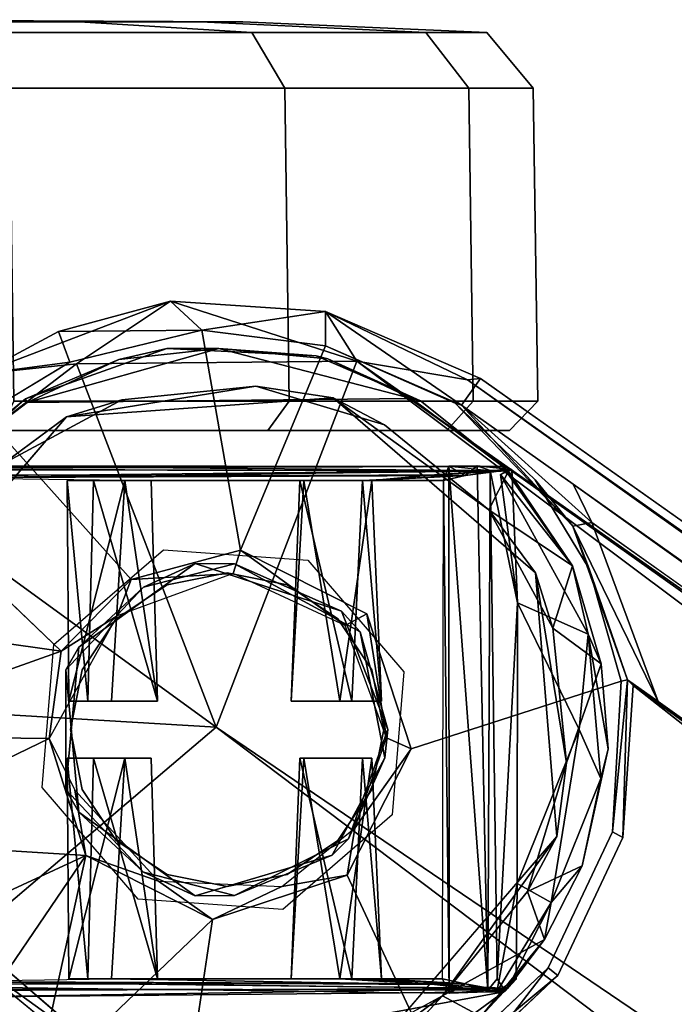
# Model space of a CAD drawing. Units: inches. Extents: x -12.5 to 13.6, y -13.3 to 13.3.
# Drawn here: x -10.8 to -9.9, y 7.3 to 8.6 of the extents above; entities that cross this region are included whole.
import ezdxf

# ---------------------------------------------------------------- set-up
doc = ezdxf.new("R2010")
doc.units = ezdxf.units.IN
doc.header["$MEASUREMENT"] = 0
for name, color, linetype in [('SEAT-BASE', 5, 'Continuous'), ('SEAT-CASTER', 5, 'Continuous'), ('SEAT-CASTERWHEEL', 5, 'Continuous')]:
    doc.layers.add(name, color=color, linetype=linetype)

msp = doc.modelspace()

# ---------------------------------------------------------------- linework, layer by layer
at = {"layer": 'SEAT-BASE'}
for points in [[(-10.5943, 8.2402, 3.7489), (-10.8595, 8.1396, 3.719), (-10.7243, 8.1536, 3.8054)], [(-10.5943, 8.2402, 3.7489), (-10.7492, 8.1983, 3.6969), (-10.8595, 8.1396, 3.719)], [(-10.5943, 8.2402, 3.7489), (-10.5512, 8.2004, 2.6422), (-10.7492, 8.1983, 3.6969)], [(-10.3368, 8.1575, 3.872), (-10.5943, 8.2402, 3.7489), (-10.7243, 8.1536, 3.8054)], [(-10.5943, 8.2402, 3.7489), (-10.38, 8.2262, 3.7926), (-10.5512, 8.2004, 2.6422)], [(-10.5943, 8.2402, 3.7489), (-10.3368, 8.1575, 3.872), (-10.38, 8.2262, 3.7926)], [(-10.38, 8.2262, 3.7926), (-10.3804, 8.1788, 2.6401), (-10.5512, 8.2004, 2.6422)], [(-10.3804, 8.1788, 2.6401), (-10.38, 8.2262, 3.7926), (-10.1924, 8.0966, 2.7431)], [(-10.38, 8.2262, 3.7926), (-10.1658, 8.1336, 3.7872), (-10.1924, 8.0966, 2.7431)], [(-10.3368, 8.1575, 3.872), (-10.1837, 8.1316, 3.8475), (-10.38, 8.2262, 3.7926)], [(-10.1658, 8.1336, 3.7872), (-10.38, 8.2262, 3.7926), (-10.1837, 8.1316, 3.8475)], [(-10.7492, 8.1983, 3.6969), (-10.7336, 8.156, 2.6408), (-10.8595, 8.1396, 3.719)], [(-10.7492, 8.1983, 3.6969), (-10.5512, 8.2004, 2.6422), (-10.7336, 8.156, 2.6408)], [(-10.5512, 8.2004, 2.6422), (-10.3804, 8.1788, 2.6401), (-10.4979, 7.8965, 2.6379)], [(-10.2008, 8.0994, 2.6415), (-10.3804, 8.1788, 2.6401), (-10.1924, 8.0966, 2.7431)], [(-10.9672, 7.9681, 3.7803), (-10.7243, 8.1536, 3.8054), (-10.8595, 8.1396, 3.719)], [(-10.5314, 7.6515, 3.9502), (-10.7243, 8.1536, 3.8054), (-10.9672, 7.9681, 3.7803)], [(-10.8533, 8.0839, 2.6394), (-10.8595, 8.1396, 3.719), (-10.7336, 8.156, 2.6408)], [(-10.7243, 8.1536, 3.8054), (-10.5314, 7.6515, 3.9502), (-10.3368, 8.1575, 3.872)], [(-10.3368, 8.1575, 3.872), (-10.5314, 7.6515, 3.9502), (-1.2553, 1.3657, 6.3263)], [(-10.3368, 8.1575, 3.872), (-1.2553, 1.3657, 6.3263), (-1.2861, 1.7382, 6.2586)], [(-1.2439, 1.7696, 6.2444), (-10.1837, 8.1316, 3.8475), (-10.3368, 8.1575, 3.872)], [(-10.3368, 8.1575, 3.872), (-1.2861, 1.7382, 6.2586), (-1.2439, 1.7696, 6.2444)], [(-10.1658, 8.1336, 3.7872), (-10.1837, 8.1316, 3.8475), (-1.3052, 1.866, 6.1523)], [(-1.3052, 1.866, 6.1523), (-10.1837, 8.1316, 3.8475), (-1.2439, 1.7696, 6.2444)], [(-10.2008, 8.0994, 2.6415), (-10.1924, 8.0966, 2.7431), (-10.0382, 7.9296, 2.7717)], [(-10.2008, 8.0994, 2.6415), (-10.0382, 7.9296, 2.7717), (-10.0904, 7.9934, 2.6401)], [(-10.1924, 8.0966, 2.7431), (-10.0118, 7.9347, 2.8097), (-10.0382, 7.9296, 2.7717)], [(-10.0118, 7.9347, 2.8097), (-10.1924, 8.0966, 2.7431), (-10.0376, 7.9877, 2.8201)], [(-10.0904, 7.9934, 2.6401), (-10.0382, 7.9296, 2.7717), (-10.0155, 7.8707, 2.6395)], [(-10.0376, 7.9877, 2.8201), (-1.2217, 1.6835, 4.0861), (-10.0118, 7.9347, 2.8097)], [(-10.0376, 7.9877, 2.8201), (-1.2261, 1.7122, 4.111), (-1.2217, 1.6835, 4.0861)], [(-10.9672, 7.9681, 3.7803), (-11.0737, 7.6838, 3.8047), (-10.5314, 7.6515, 3.9502)], [(-10.7457, 7.7568, 2.6379), (-11.0537, 7.8001, 2.6415), (-10.9668, 7.9685, 2.6395)], [(-10.0118, 7.9347, 2.8097), (-9.9203, 7.687, 2.8367), (-10.0382, 7.9296, 2.7717)], [(-10.0382, 7.9296, 2.7717), (-9.9629, 7.717, 2.796), (-10.0155, 7.8707, 2.6395)], [(-9.9203, 7.687, 2.8367), (-9.9629, 7.717, 2.796), (-10.0382, 7.9296, 2.7717)], [(-10.6489, 7.856, 2.6378), (-10.4979, 7.8965, 2.6379), (-10.5079, 7.8641, 2.7586)], [(-10.353, 7.7922, 2.7586), (-10.5079, 7.8641, 2.7586), (-10.4979, 7.8965, 2.6379)], [(-10.4979, 7.8965, 2.6379), (-10.323, 7.8081, 2.6379), (-10.353, 7.7922, 2.7586)], [(-10.0155, 7.8707, 2.6395), (-9.9629, 7.717, 2.796), (-9.9715, 7.7152, 2.6384)], [(-10.6489, 7.856, 2.6378), (-10.6682, 7.8054, 2.7586), (-10.7457, 7.7568, 2.6379)], [(-10.6682, 7.8054, 2.7586), (-10.6489, 7.856, 2.6378), (-10.5079, 7.8641, 2.7586)], [(-11.0537, 7.8001, 2.6415), (-10.7457, 7.7568, 2.6379), (-11.0745, 7.6397, 2.6405)], [(-10.7457, 7.7568, 2.6379), (-10.6682, 7.8054, 2.7586), (-10.7624, 7.6361, 2.6416)], [(-10.2959, 7.6369, 2.7636), (-10.353, 7.7922, 2.7586), (-10.323, 7.8081, 2.6379)], [(-10.2619, 7.6219, 2.6379), (-10.2959, 7.6369, 2.7636), (-10.323, 7.8081, 2.6379)], [(-10.7624, 7.6361, 2.6416), (-11.0745, 7.6397, 2.6405), (-10.7457, 7.7568, 2.6379)], [(-9.9691, 7.4994, 2.9647), (-9.9833, 7.507, 2.6395), (-9.9629, 7.717, 2.796)], [(-9.9833, 7.507, 2.6395), (-9.9715, 7.7152, 2.6384), (-9.9629, 7.717, 2.796)], [(-9.9691, 7.4994, 2.9647), (-9.9629, 7.717, 2.796), (-9.9551, 7.7092, 2.9509)], [(-9.9629, 7.717, 2.796), (-9.9203, 7.687, 2.8367), (-9.9551, 7.7092, 2.9509)], [(-9.9551, 7.7092, 2.9509), (-9.9203, 7.687, 2.8367), (-1.4398, 1.6331, 4.1897)], [(-10.9424, 7.3027, 3.8753), (-10.5314, 7.6515, 3.9502), (-11.0737, 7.6838, 3.8047)], [(-1.4398, 1.6331, 4.1897), (-9.9203, 7.687, 2.8367), (-1.4845, 1.6698, 4.0636)], [(-10.5314, 7.6515, 3.9502), (-10.9424, 7.3027, 3.8753), (-1.6227, 0.9267, 6.3253)], [(-10.5314, 7.6515, 3.9502), (-1.6227, 0.9267, 6.3253), (-1.2553, 1.3657, 6.3263)], [(-11.0528, 7.4955, 2.6395), (-11.0745, 7.6397, 2.6405), (-10.7624, 7.6361, 2.6416)], [(-11.0528, 7.4955, 2.6395), (-10.7624, 7.6361, 2.6416), (-10.7114, 7.4744, 2.6379)], [(-10.7114, 7.4744, 2.6379), (-10.7624, 7.6361, 2.6416), (-10.7267, 7.5645, 2.7586)], [(-10.2619, 7.6219, 2.6379), (-10.3397, 7.5122, 2.7559), (-10.2959, 7.6369, 2.7636)], [(-10.3397, 7.5122, 2.7559), (-10.2619, 7.6219, 2.6379), (-10.3504, 7.447, 2.6378)], [(-10.6111, 7.4389, 2.7586), (-10.7114, 7.4744, 2.6379), (-10.7267, 7.5645, 2.7586)], [(-10.3504, 7.447, 2.6378), (-10.4406, 7.4317, 2.7586), (-10.3397, 7.5122, 2.7559)], [(-11.0528, 7.4955, 2.6395), (-10.7114, 7.4744, 2.6379), (-10.9876, 7.347, 2.6453)], [(-10.7114, 7.4744, 2.6379), (-10.8811, 7.2255, 2.6393), (-10.9876, 7.347, 2.6453)], [(-10.7114, 7.4744, 2.6379), (-10.7823, 7.1507, 2.6428), (-10.8811, 7.2255, 2.6393)], [(-10.7114, 7.4744, 2.6379), (-10.5366, 7.3859, 2.6379), (-10.7823, 7.1507, 2.6428)], [(-10.5366, 7.3859, 2.6379), (-10.7114, 7.4744, 2.6379), (-10.6111, 7.4389, 2.7586)], [(-10.3504, 7.447, 2.6378), (-10.5366, 7.3859, 2.6379), (-10.4406, 7.4317, 2.7586)], [(-10.4406, 7.4317, 2.7586), (-10.5366, 7.3859, 2.6379), (-10.6111, 7.4389, 2.7586)], [(-10.5366, 7.3859, 2.6379), (-10.58, 7.093, 2.6395), (-10.7823, 7.1507, 2.6428)], [(-10.85, 7.1916, 2.7431), (-10.9876, 7.347, 2.6453), (-10.7823, 7.1507, 2.6428)], [(-10.8811, 7.2255, 2.6393), (-10.7823, 7.1507, 2.6428), (-10.9876, 7.347, 2.6453)], [(-10.2239, 7.176, 2.6398), (-10.0725, 7.3193, 2.6385), (-10.1188, 7.259, 2.6453)], [(-10.213, 7.1637, 2.9647), (-10.1188, 7.259, 2.6453), (-10.0591, 7.3084, 2.9696)], [(-10.0591, 7.3084, 2.9696), (-10.1188, 7.259, 2.6453), (-10.0725, 7.3193, 2.6385)], [(-10.9424, 7.3027, 3.8753), (-2.1816, 0.6732, 6.1734), (-2.0286, 0.6388, 6.2636)], [(-2.1816, 0.6732, 6.1734), (-10.9424, 7.3027, 3.8753), (-10.8795, 7.1715, 3.8477)]]:
    msp.add_3dface(points, dxfattribs=at)
for points, invisible_edges in [([(-10.4979, 7.8965, 2.6379), (-10.7336, 8.156, 2.6408), (-10.5512, 8.2004, 2.6422)], 1), ([(-10.3804, 8.1788, 2.6401), (-10.2008, 8.0994, 2.6415), (-10.4979, 7.8965, 2.6379)], 2), ([(-10.6489, 7.856, 2.6378), (-10.8533, 8.0839, 2.6394), (-10.7336, 8.156, 2.6408)], 12), ([(-10.4979, 7.8965, 2.6379), (-10.6489, 7.856, 2.6378), (-10.7336, 8.156, 2.6408)], 14), ([(-10.0376, 7.9877, 2.8201), (-10.1924, 8.0966, 2.7442), (-10.1658, 8.1336, 3.7872)], 12), ([(-1.2261, 1.7122, 4.111), (-10.1658, 8.1336, 3.7872), (-1.3052, 1.866, 6.1523)], 1), ([(-10.1658, 8.1336, 3.7872), (-1.2261, 1.7122, 4.111), (-10.0376, 7.9877, 2.8201)], 13), ([(-10.323, 7.8081, 2.6379), (-10.4979, 7.8965, 2.6379), (-10.2008, 8.0994, 2.6415)], 14), ([(-10.2008, 8.0994, 2.6415), (-10.0904, 7.9934, 2.6401), (-10.323, 7.8081, 2.6379)], 14), ([(-10.8533, 8.0839, 2.6394), (-10.7457, 7.7568, 2.6379), (-10.9668, 7.9685, 2.6395)], 1), ([(-10.7457, 7.7568, 2.6379), (-10.8533, 8.0839, 2.6394), (-10.6489, 7.856, 2.6378)], 1), ([(-10.0904, 7.9934, 2.6401), (-10.0155, 7.8707, 2.6395), (-10.323, 7.8081, 2.6379)], 14), ([(-10.0118, 7.9347, 2.8097), (-1.2217, 1.6835, 4.0861), (-1.4845, 1.6698, 4.0636)], 14), ([(-1.4845, 1.6698, 4.0636), (-9.9203, 7.687, 2.8367), (-10.0118, 7.9347, 2.8097)], 12), ([(-10.323, 7.8081, 2.6379), (-10.0155, 7.8707, 2.6395), (-10.2619, 7.6219, 2.6379)], 3), ([(-10.2619, 7.6219, 2.6379), (-10.0155, 7.8707, 2.6395), (-9.9715, 7.7152, 2.6384)], 1), ([(-9.9833, 7.507, 2.6395), (-10.2619, 7.6219, 2.6379), (-9.9715, 7.7152, 2.6384)], 1), ([(-1.4403, 1.0464, 4.2368), (-9.9691, 7.4994, 2.9647), (-9.9551, 7.7092, 2.9509)], 1), ([(-9.9551, 7.7092, 2.9509), (-1.4398, 1.6331, 4.1897), (-1.4403, 1.0464, 4.2368)], 2), ([(-10.2619, 7.6219, 2.6379), (-10.0725, 7.3193, 2.6385), (-10.3504, 7.447, 2.6378)], 3), ([(-9.9833, 7.507, 2.6395), (-10.0725, 7.3193, 2.6385), (-10.2619, 7.6219, 2.6379)], 14), ([(-10.0591, 7.3084, 2.9696), (-10.0725, 7.3193, 2.6385), (-9.9833, 7.507, 2.6395)], 12), ([(-9.9691, 7.4994, 2.9647), (-10.0591, 7.3084, 2.9696), (-9.9833, 7.507, 2.6395)], 2), ([(-1.4403, 1.0464, 4.2368), (-10.0591, 7.3084, 2.9696), (-9.9691, 7.4994, 2.9647)], 13), ([(-10.5366, 7.3859, 2.6379), (-10.3504, 7.447, 2.6378), (-10.4216, 7.0989, 2.6385)], 14), ([(-10.3504, 7.447, 2.6378), (-10.2239, 7.176, 2.6398), (-10.4216, 7.0989, 2.6385)], 12), ([(-10.3504, 7.447, 2.6378), (-10.0725, 7.3193, 2.6385), (-10.2239, 7.176, 2.6398)], 1), ([(-10.5366, 7.3859, 2.6379), (-10.4216, 7.0989, 2.6385), (-10.58, 7.093, 2.6395)], 1), ([(-10.213, 7.1637, 2.9647), (-10.0591, 7.3084, 2.9696), (-1.4403, 1.0464, 4.2368)], 14), ([(-2.0286, 0.6388, 6.2636), (-1.6227, 0.9267, 6.3253), (-10.9424, 7.3027, 3.8753)], 1)]:
    msp.add_3dface(points, dxfattribs=dict(at, invisible_edges=invisible_edges))
at = {"layer": 'SEAT-CASTER'}
for points in [[(-11.1924, 8.6293, 1.3587), (-10.9709, 8.6262, 1.8937), (-10.7204, 8.6262, 1.7263), (-11.1298, 8.6293, 1.3169)], [(-11.1298, 8.6293, 1.0439), (-10.7204, 8.6262, 0.6345), (-10.9709, 8.6262, 0.4671), (-11.1924, 8.6293, 1.0021)], [(-11.1298, 8.6293, 1.3169), (-10.7204, 8.6262, 1.7263), (-10.553, 8.6262, 1.4758), (-11.088, 8.6293, 1.2543)], [(-11.088, 8.6293, 1.1065), (-10.553, 8.6262, 0.8849), (-10.7204, 8.6262, 0.6345), (-11.1298, 8.6293, 1.0439)], [(-11.088, 8.6293, 1.2543), (-10.553, 8.6262, 1.4758), (-10.4943, 8.6262, 1.1804), (-11.0733, 8.6293, 1.1804)], [(-11.0733, 8.6293, 1.1804), (-10.4943, 8.6262, 1.1804), (-10.553, 8.6262, 0.8849), (-11.088, 8.6293, 1.1065)], [(-10.9709, 8.6262, 1.8937), (-10.8418, 8.6117, 2.2052), (-10.482, 8.6117, 1.9647), (-10.7204, 8.6262, 1.7263)], [(-10.7204, 8.6262, 0.6345), (-10.482, 8.6117, 0.3961), (-10.8418, 8.6117, 0.1556), (-10.9709, 8.6262, 0.4671)], [(-10.7204, 8.6262, 1.7263), (-10.482, 8.6117, 1.9647), (-10.2415, 8.6117, 1.6049), (-10.553, 8.6262, 1.4758)], [(-10.553, 8.6262, 0.8849), (-10.2415, 8.6117, 0.7559), (-10.482, 8.6117, 0.3961), (-10.7204, 8.6262, 0.6345)], [(-10.553, 8.6262, 1.4758), (-10.2415, 8.6117, 1.6049), (-10.1571, 8.6117, 1.1804), (-10.4943, 8.6262, 1.1804)], [(-10.4943, 8.6262, 1.1804), (-10.1571, 8.6117, 1.1804), (-10.2415, 8.6117, 0.7559), (-10.553, 8.6262, 0.8849)], [(-10.7948, 8.1055, 2.5373), (-10.5997, 8.1751, 2.5373), (-10.6661, 8.1598, 2.4292)], [(-10.5278, 8.1751, 2.4233), (-10.2613, 8.106, 2.4235), (-10.7926, 8.1002, 2.4243)], [(-10.7926, 8.1002, 2.4243), (-10.6661, 8.1598, 2.4292), (-10.5278, 8.1751, 2.4233)], [(-10.5278, 8.1751, 2.4233), (-10.6661, 8.1598, 2.4292), (-10.5997, 8.1751, 2.5373)], [(-10.3929, 8.165, 2.5373), (-10.5278, 8.1751, 2.4233), (-10.5997, 8.1751, 2.5373)], [(-10.3929, 8.165, 2.5373), (-10.3771, 8.1605, 2.4318), (-10.5278, 8.1751, 2.4233)], [(-10.3771, 8.1605, 2.4318), (-10.2613, 8.106, 2.4235), (-10.5278, 8.1751, 2.4233)], [(-10.2487, 8.1027, 2.5371), (-10.3771, 8.1605, 2.4318), (-10.3929, 8.165, 2.5373)], [(-10.7948, 8.1055, 2.5373), (-10.6661, 8.1598, 2.4292), (-10.7926, 8.1002, 2.4243)], [(-10.2487, 8.1027, 2.5371), (-10.2613, 8.106, 2.4235), (-10.3771, 8.1605, 2.4318)], [(-10.4766, 8.1229, 2.5375), (-10.7381, 8.0805, 2.4803), (-10.3694, 8.107, 2.4803)], [(-10.7381, 8.0805, 2.4803), (-10.4766, 8.1229, 2.5375), (-10.6616, 8.1042, 2.5375)], [(-10.3694, 8.107, 2.4803), (-10.2985, 8.0696, 2.5374), (-10.4766, 8.1229, 2.5375)], [(-10.7948, 8.1055, 2.5373), (-10.9111, 8.0103, 2.4212), (-10.9491, 7.9667, 2.5371)], [(-10.9111, 8.0103, 2.4212), (-10.7948, 8.1055, 2.5373), (-10.7926, 8.1002, 2.4243)], [(-10.7381, 8.0805, 2.4803), (-10.6616, 8.1042, 2.5375), (-10.8253, 8.0161, 2.5375)], [(-10.1544, 7.9522, 2.5374), (-10.3694, 8.107, 2.4803), (-10.0898, 7.8652, 2.4803)], [(-10.2985, 8.0696, 2.5374), (-10.3694, 8.107, 2.4803), (-10.1544, 7.9522, 2.5374)], [(-10.2487, 8.1027, 2.5371), (-10.1349, 8.0119, 2.4204), (-10.2613, 8.106, 2.4235)], [(-10.1271, 8.0056, 2.5373), (-10.1349, 8.0119, 2.4204), (-10.2487, 8.1027, 2.5371)], [(-10.8253, 8.0161, 2.5375), (-10.9832, 7.796, 2.4803), (-10.7381, 8.0805, 2.4803)], [(-10.2295, 8.0006, 1.4986), (-10.9234, 7.9963, 1.5), (-10.1289, 8.006, 2.4024)], [(-10.1289, 8.006, 2.4024), (-10.9148, 8.0075, 2.2833), (-10.8992, 8.0129, 2.4062)], [(-10.8992, 8.0129, 2.4062), (-10.9111, 8.0103, 2.4212), (-10.1349, 8.0119, 2.4204)], [(-10.8992, 8.0129, 2.4062), (-10.1349, 8.0119, 2.4204), (-10.1289, 8.006, 2.4024)], [(-10.2295, 8.0006, 1.4986), (-10.1872, 7.9993, 1.1606), (-10.3163, 7.9927, 1.2489)], [(-10.1224, 8.0079, 1.2251), (-10.2295, 8.0006, 1.4986), (-10.1289, 8.006, 2.4024)], [(-10.2295, 8.0006, 1.4986), (-10.1224, 8.0079, 1.2251), (-10.1872, 7.9993, 1.1606)], [(-10.2097, 8.0124, 0.9027), (-10.2092, 7.2841, 0.904), (-10.2173, 7.9927, 0.9675)], [(-10.2097, 8.0124, 0.9027), (-10.2173, 7.9927, 0.9675), (-10.1872, 7.9993, 1.1606)], [(-10.1704, 8.0127, 0.9061), (-10.156, 7.2884, 0.9092), (-10.2097, 8.0124, 0.9027)], [(-10.1872, 7.9993, 1.1606), (-10.1704, 8.0127, 0.9061), (-10.2097, 8.0124, 0.9027)], [(-10.2092, 7.2841, 0.904), (-10.2097, 8.0124, 0.9027), (-10.156, 7.2884, 0.9092)], [(-10.1224, 8.0079, 1.2251), (-10.1704, 8.0127, 0.9061), (-10.1872, 7.9993, 1.1606)], [(-10.156, 7.2884, 0.9092), (-10.1704, 8.0127, 0.9061), (-10.1526, 8.0063, 0.9102)], [(-10.1224, 8.0079, 1.2251), (-10.1526, 8.0063, 0.9102), (-10.1704, 8.0127, 0.9061)], [(-10.1431, 7.304, 0.9265), (-10.156, 7.2884, 0.9092), (-10.1526, 8.0063, 0.9102)], [(-10.1271, 8.0056, 2.5373), (-10.1544, 7.9522, 2.5374), (-10.0389, 7.8747, 2.5356)], [(-10.1224, 8.0079, 1.2251), (-10.1147, 7.8234, 1.1073), (-10.1526, 8.0063, 0.9102)], [(-10.1147, 7.8234, 1.1073), (-10.1431, 7.304, 0.9265), (-10.1526, 8.0063, 0.9102)], [(-10.1224, 8.0079, 1.2251), (-10.1289, 8.006, 2.4024), (-10.1382, 8.0007, 1.3924)], [(-10.1382, 8.0007, 1.3924), (-10.1147, 7.8234, 1.1073), (-10.1224, 8.0079, 1.2251)], [(-10.1289, 8.006, 2.4024), (-10.0389, 7.8747, 2.5356), (-10.1382, 8.0007, 1.3924)], [(-10.1147, 7.8234, 1.1073), (-10.1382, 8.0007, 1.3924), (-10.0169, 7.7803, 1.9959)], [(-10.0169, 7.7803, 1.9959), (-10.1382, 8.0007, 1.3924), (-10.0389, 7.8747, 2.5356)], [(-10.0389, 7.8747, 2.5356), (-10.1349, 8.0119, 2.4204), (-10.1271, 8.0056, 2.5373)], [(-10.0389, 7.8747, 2.5356), (-10.1289, 8.006, 2.4024), (-10.1349, 8.0119, 2.4204)], [(-10.7351, 7.6876, 1.2273), (-10.7375, 7.9927, 1.2214), (-10.6576, 7.9927, 1.2641)], [(-10.7375, 7.9927, 1.2214), (-10.7351, 7.6876, 1.2273), (-10.7087, 7.6876, 1.1407)], [(-10.7087, 7.6876, 1.1407), (-10.701, 7.9927, 1.1375), (-10.7375, 7.9927, 1.2214)], [(-10.7351, 7.6876, 1.2273), (-10.6576, 7.9927, 1.2641), (-10.6761, 7.6876, 1.2625)], [(-10.701, 7.9927, 1.1375), (-10.7087, 7.6876, 1.1407), (-10.6125, 7.6876, 1.1966)], [(-10.6125, 7.6876, 1.1966), (-10.6211, 7.9927, 1.1801), (-10.701, 7.9927, 1.1375)], [(-10.6125, 7.6876, 1.1966), (-10.6761, 7.6876, 1.2625), (-10.6576, 7.9927, 1.2641)], [(-10.6125, 7.6876, 1.1966), (-10.6576, 7.9927, 1.2641), (-10.6211, 7.9927, 1.1801)], [(-10.3437, 7.6876, 1.1426), (-10.4155, 7.9927, 1.1621), (-10.4277, 7.6876, 1.1791)], [(-10.4102, 7.9927, 1.2421), (-10.3602, 7.6876, 1.2676), (-10.4277, 7.6876, 1.1791)], [(-10.4277, 7.6876, 1.1791), (-10.4155, 7.9927, 1.1621), (-10.4102, 7.9927, 1.2421)], [(-10.3292, 7.9927, 1.1482), (-10.4155, 7.9927, 1.1621), (-10.3437, 7.6876, 1.1426)], [(-10.4155, 7.9927, 1.1621), (-10.3292, 7.9927, 1.1482), (-10.2173, 7.9927, 0.9675)], [(-10.4102, 7.9927, 1.2421), (-10.3163, 7.9927, 1.2489), (-10.3602, 7.6876, 1.2676)], [(-10.3163, 7.9927, 1.2489), (-10.3027, 7.6876, 1.1976), (-10.3602, 7.6876, 1.2676)], [(-10.3292, 7.9927, 1.1482), (-10.3437, 7.6876, 1.1426), (-10.3027, 7.6876, 1.1976)], [(-10.3292, 7.9927, 1.1482), (-10.3163, 7.9927, 1.2489), (-10.1872, 7.9993, 1.1606)], [(-10.2173, 7.9927, 0.9675), (-10.3292, 7.9927, 1.1482), (-10.1872, 7.9993, 1.1606)], [(-10.3027, 7.6876, 1.1976), (-10.3163, 7.9927, 1.2489), (-10.3292, 7.9927, 1.1482)], [(-10.2186, 7.3038, 0.9692), (-10.2173, 7.9927, 0.9675), (-10.2092, 7.2841, 0.904)], [(-10.0661, 7.7886, 2.5374), (-10.0389, 7.8747, 2.5356), (-10.1544, 7.9522, 2.5374)], [(-10.1544, 7.9522, 2.5374), (-10.0898, 7.8652, 2.4803), (-10.0661, 7.7886, 2.5374)], [(-10.5604, 7.8778, 2.5394), (-10.6316, 7.8451, 2.4803), (-10.7212, 7.7621, 2.5394)], [(-10.5058, 7.8773, 2.4803), (-10.6316, 7.8451, 2.4803), (-10.5604, 7.8778, 2.5394)], [(-10.5992, 7.8483, 3.4039), (-10.5163, 7.8648, 3.4039), (-10.5163, 7.8648, 2.5549), (-10.5992, 7.8483, 2.5549)], [(-10.358, 7.8121, 2.5394), (-10.5058, 7.8773, 2.4803), (-10.5604, 7.8778, 2.5394)], [(-10.5163, 7.8648, 3.4039), (-10.4334, 7.8483, 3.4039), (-10.4334, 7.8483, 2.5549), (-10.5163, 7.8648, 2.5549)], [(-10.3322, 7.7833, 2.4803), (-10.5058, 7.8773, 2.4803), (-10.358, 7.8121, 2.5394)], [(-10.0472, 7.6025, 2.5376), (-10.0898, 7.8652, 2.4803), (-10.0605, 7.5005, 2.4803)], [(-10.0661, 7.7886, 2.5374), (-10.0898, 7.8652, 2.4803), (-10.0472, 7.6025, 2.5376)], [(-9.9993, 7.7391, 2.5381), (-10.0389, 7.8747, 2.5356), (-10.0661, 7.7886, 2.5374)], [(-10.0389, 7.8747, 2.5356), (-9.9993, 7.7391, 2.5381), (-10.0169, 7.7803, 1.9959)], [(-10.6316, 7.8451, 2.4803), (-10.7394, 7.7309, 2.4803), (-10.7212, 7.7621, 2.5394)], [(-10.6694, 7.8014, 3.4039), (-10.5992, 7.8483, 3.4039), (-10.5992, 7.8483, 2.5549), (-10.6694, 7.8014, 2.5549)], [(-10.4334, 7.8483, 3.4039), (-10.3632, 7.8014, 3.4039), (-10.3632, 7.8014, 2.5549), (-10.4334, 7.8483, 2.5549)], [(-10.3322, 7.7833, 2.4803), (-10.358, 7.8121, 2.5394), (-10.294, 7.6483, 2.5394)], [(-10.1147, 7.8234, 1.1073), (-10.0296, 7.6483, 1.6091), (-10.1153, 7.4356, 1.18)], [(-10.1147, 7.8234, 1.1073), (-10.0169, 7.7803, 1.9959), (-10.0296, 7.6483, 1.6091)], [(-10.7164, 7.7311, 3.4039), (-10.6694, 7.8014, 3.4039), (-10.6694, 7.8014, 2.5549), (-10.7164, 7.7311, 2.5549)], [(-10.3632, 7.8014, 3.4039), (-10.3163, 7.7311, 3.4039), (-10.3163, 7.7311, 2.5549), (-10.3632, 7.8014, 2.5549)], [(-10.298, 7.6095, 2.4803), (-10.3322, 7.7833, 2.4803), (-10.294, 7.6483, 2.5394)], [(-9.9993, 7.7391, 2.5381), (-10.0661, 7.7886, 2.5374), (-10.0472, 7.6025, 2.5376)], [(-10.0169, 7.7803, 1.9959), (-9.9998, 7.5807, 2.1012), (-10.0296, 7.6483, 1.6091)], [(-9.9998, 7.5807, 2.1012), (-10.0169, 7.7803, 1.9959), (-9.9895, 7.6218, 2.5367)], [(-9.9895, 7.6218, 2.5367), (-10.0169, 7.7803, 1.9959), (-9.9993, 7.7391, 2.5381)], [(-10.7394, 7.5656, 2.5394), (-10.7212, 7.7621, 2.5394), (-10.7394, 7.7309, 2.4803)], [(-10.7394, 7.7309, 2.4803), (-10.7212, 7.5344, 2.4803), (-10.7394, 7.5656, 2.5394)], [(-10.7328, 7.6483, 3.4039), (-10.7164, 7.7311, 3.4039), (-10.7164, 7.7311, 2.5549), (-10.7328, 7.6483, 2.5549)], [(-10.3163, 7.7311, 3.4039), (-10.2998, 7.6483, 3.4039), (-10.2998, 7.6483, 2.5549), (-10.3163, 7.7311, 2.5549)], [(-10.7164, 7.5654, 3.4039), (-10.7328, 7.6483, 3.4039), (-10.7328, 7.6483, 2.5549), (-10.7164, 7.5654, 2.5549)], [(-10.294, 7.6483, 2.5394), (-10.3485, 7.4976, 2.5394), (-10.298, 7.6095, 2.4803)], [(-10.2998, 7.6483, 3.4039), (-10.3163, 7.5654, 3.4039), (-10.3163, 7.5654, 2.5549), (-10.2998, 7.6483, 2.5549)], [(-10.0682, 7.4096, 1.8215), (-10.1153, 7.4356, 1.18), (-10.0296, 7.6483, 1.6091)], [(-9.9998, 7.5807, 2.1012), (-10.0682, 7.4096, 1.8215), (-10.0296, 7.6483, 1.6091)], [(-9.9895, 7.6218, 2.5367), (-10.0252, 7.46, 2.5367), (-9.9998, 7.5807, 2.1012)], [(-10.7351, 7.3038, 1.2273), (-10.7375, 7.6089, 1.2214), (-10.6576, 7.6089, 1.2641)], [(-10.7375, 7.6089, 1.2214), (-10.7351, 7.3038, 1.2273), (-10.7087, 7.3038, 1.1407)], [(-10.7087, 7.3038, 1.1407), (-10.701, 7.6089, 1.1375), (-10.7375, 7.6089, 1.2214)], [(-10.7351, 7.3038, 1.2273), (-10.6576, 7.6089, 1.2641), (-10.6761, 7.3038, 1.2625)], [(-10.701, 7.6089, 1.1375), (-10.7087, 7.3038, 1.1407), (-10.6125, 7.3038, 1.1966)], [(-10.6125, 7.3038, 1.1966), (-10.6211, 7.6089, 1.1801), (-10.701, 7.6089, 1.1375)], [(-10.6125, 7.3038, 1.1966), (-10.6761, 7.3038, 1.2625), (-10.6576, 7.6089, 1.2641)], [(-10.6125, 7.3038, 1.1966), (-10.6576, 7.6089, 1.2641), (-10.6211, 7.6089, 1.1801)], [(-10.3437, 7.3038, 1.1426), (-10.4155, 7.6089, 1.1621), (-10.4277, 7.3038, 1.1791)], [(-10.4102, 7.6089, 1.2421), (-10.3602, 7.3038, 1.2676), (-10.4277, 7.3038, 1.1791)], [(-10.4277, 7.3038, 1.1791), (-10.4155, 7.6089, 1.1621), (-10.4102, 7.6089, 1.2421)], [(-10.3292, 7.6089, 1.1482), (-10.4155, 7.6089, 1.1621), (-10.3437, 7.3038, 1.1426)], [(-10.4102, 7.6089, 1.2421), (-10.3163, 7.6089, 1.2489), (-10.3602, 7.3038, 1.2676)], [(-10.3712, 7.4749, 2.4803), (-10.298, 7.6095, 2.4803), (-10.3485, 7.4976, 2.5394)], [(-10.3163, 7.6089, 1.2489), (-10.3027, 7.3038, 1.1976), (-10.3602, 7.3038, 1.2676)], [(-10.3292, 7.6089, 1.1482), (-10.3437, 7.3038, 1.1426), (-10.3027, 7.3038, 1.1976)], [(-10.3027, 7.3038, 1.1976), (-10.3163, 7.6089, 1.2489), (-10.3292, 7.6089, 1.1482)], [(-10.0605, 7.5005, 2.4803), (-10.1008, 7.4244, 2.5375), (-10.0472, 7.6025, 2.5376)], [(-10.0682, 7.4096, 1.8215), (-9.9998, 7.5807, 2.1012), (-10.0252, 7.46, 2.5367)], [(-10.7394, 7.5656, 2.5394), (-10.7212, 7.5344, 2.4803), (-10.6316, 7.4514, 2.5394)], [(-10.6694, 7.4951, 3.4039), (-10.7164, 7.5654, 3.4039), (-10.7164, 7.5654, 2.5549), (-10.6694, 7.4951, 2.5549)], [(-10.3163, 7.5654, 3.4039), (-10.3632, 7.4951, 3.4039), (-10.3632, 7.4951, 2.5549), (-10.3163, 7.5654, 2.5549)], [(-10.7212, 7.5344, 2.4803), (-10.5604, 7.4187, 2.4803), (-10.6316, 7.4514, 2.5394)], [(-10.5058, 7.4192, 2.5394), (-10.3712, 7.4749, 2.4803), (-10.3485, 7.4976, 2.5394)], [(-10.2184, 7.2804, 2.5375), (-10.0605, 7.5005, 2.4803), (-10.3056, 7.216, 2.4803)], [(-10.1008, 7.4244, 2.5375), (-10.0605, 7.5005, 2.4803), (-10.2184, 7.2804, 2.5375)], [(-10.5992, 7.4482, 3.4039), (-10.6694, 7.4951, 3.4039), (-10.6694, 7.4951, 2.5549), (-10.5992, 7.4482, 2.5549)], [(-10.4334, 7.4482, 2.5549), (-10.4334, 7.4482, 3.4039), (-10.3632, 7.4951, 3.4039), (-10.3632, 7.4951, 2.5549)], [(-10.5604, 7.4187, 2.4803), (-10.3712, 7.4749, 2.4803), (-10.5058, 7.4192, 2.5394)], [(-10.0775, 7.3581, 2.5381), (-10.0252, 7.46, 2.5367), (-10.1008, 7.4244, 2.5375)], [(-10.0682, 7.4096, 1.8215), (-10.0252, 7.46, 2.5367), (-10.0775, 7.3581, 2.5381)], [(-10.5058, 7.4192, 2.5394), (-10.6316, 7.4514, 2.5394), (-10.5604, 7.4187, 2.4803)], [(-10.5163, 7.4317, 3.4039), (-10.5992, 7.4482, 3.4039), (-10.5992, 7.4482, 2.5549), (-10.5163, 7.4317, 2.5549)], [(-10.4334, 7.4482, 3.4039), (-10.5163, 7.4317, 3.4039), (-10.5163, 7.4317, 2.5549), (-10.4334, 7.4482, 2.5549)], [(-10.8893, 7.3443, 2.5374), (-10.6743, 7.1895, 2.4803), (-10.9538, 7.4313, 2.4803)], [(-10.1153, 7.4356, 1.18), (-10.0682, 7.4096, 1.8215), (-10.1435, 7.2859, 1.4023)], [(-10.1435, 7.2859, 1.4023), (-10.1168, 7.3034, 1.1997), (-10.1153, 7.4356, 1.18)], [(-10.1008, 7.4244, 2.5375), (-10.2184, 7.2804, 2.5375), (-10.0775, 7.3581, 2.5381)], [(-10.1288, 7.2905, 2.4019), (-10.1435, 7.2859, 1.4023), (-10.0682, 7.4096, 1.8215)], [(-10.1288, 7.2905, 2.4019), (-10.0682, 7.4096, 1.8215), (-10.0775, 7.3581, 2.5381)], [(-10.0775, 7.3581, 2.5381), (-10.2184, 7.2804, 2.5375), (-10.1653, 7.2521, 2.5367)], [(-10.0775, 7.3581, 2.5381), (-10.1653, 7.2521, 2.5367), (-10.1339, 7.2858, 2.4191)], [(-10.1339, 7.2858, 2.4191), (-10.1288, 7.2905, 2.4019), (-10.0775, 7.3581, 2.5381)], [(-10.6743, 7.1895, 2.4803), (-10.8893, 7.3443, 2.5374), (-10.7451, 7.2269, 2.5374)], [(-12.4044, 7.2939, 0.9504), (-10.156, 7.2884, 0.9092), (-10.1872, 7.2972, 1.1606), (-12.4274, 7.2939, 1.1804)], [(-10.2295, 7.2959, 1.4986), (-10.9234, 7.3002, 1.5), (-10.6761, 7.3038, 1.2625)], [(-10.1288, 7.2905, 2.4019), (-10.9234, 7.3002, 1.5), (-10.2295, 7.2959, 1.4986)], [(-10.2295, 7.2959, 1.4986), (-10.6761, 7.3038, 1.2625), (-10.3602, 7.3038, 1.2676)], [(-10.2186, 7.3038, 0.9692), (-10.3437, 7.3038, 1.1426), (-10.4277, 7.3038, 1.1791)], [(-10.3602, 7.3038, 1.2676), (-10.3027, 7.3038, 1.1976), (-10.1872, 7.2972, 1.1606)], [(-10.2295, 7.2959, 1.4986), (-10.3602, 7.3038, 1.2676), (-10.1872, 7.2972, 1.1606)], [(-10.1872, 7.2972, 1.1606), (-10.3437, 7.3038, 1.1426), (-10.2186, 7.3038, 0.9692)], [(-10.3437, 7.3038, 1.1426), (-10.1872, 7.2972, 1.1606), (-10.3027, 7.3038, 1.1976)], [(-10.1872, 7.2972, 1.1606), (-10.1435, 7.2859, 1.4023), (-10.2295, 7.2959, 1.4986)], [(-10.1288, 7.2905, 2.4019), (-10.2295, 7.2959, 1.4986), (-10.1435, 7.2859, 1.4023)], [(-10.2092, 7.2841, 0.904), (-10.1872, 7.2972, 1.1606), (-10.2186, 7.3038, 0.9692)], [(-10.2092, 7.2841, 0.904), (-10.1317, 7.2867, 1.0504), (-10.1872, 7.2972, 1.1606)], [(-10.1872, 7.2972, 1.1606), (-10.1317, 7.2867, 1.0504), (-10.1435, 7.2859, 1.4023)], [(-10.1317, 7.2867, 1.0504), (-10.156, 7.2884, 0.9092), (-10.1431, 7.304, 0.9265)], [(-10.1317, 7.2867, 1.0504), (-10.1168, 7.3034, 1.1997), (-10.1435, 7.2859, 1.4023)], [(-10.8973, 7.2785, 2.4205), (-10.9182, 7.2877, 2.2835), (-10.1288, 7.2905, 2.4019)], [(-10.7506, 7.1671, 2.5372), (-10.9166, 7.2911, 2.5374), (-10.9097, 7.2835, 2.4291)], [(-10.7506, 7.1671, 2.5372), (-10.9097, 7.2835, 2.4291), (-10.7528, 7.1718, 2.4253)], [(-10.7528, 7.1718, 2.4253), (-10.9097, 7.2835, 2.4291), (-10.8973, 7.2785, 2.4205)], [(-10.1288, 7.2905, 2.4019), (-10.1339, 7.2858, 2.4191), (-10.8973, 7.2785, 2.4205)], [(-10.7528, 7.1718, 2.4253), (-10.8973, 7.2785, 2.4205), (-10.1339, 7.2858, 2.4191)], [(-10.2886, 7.1725, 2.4255), (-10.7528, 7.1718, 2.4253), (-10.1339, 7.2858, 2.4191)], [(-10.2184, 7.2804, 2.5375), (-10.3056, 7.216, 2.4803), (-10.3821, 7.1923, 2.5375)], [(-10.1653, 7.2521, 2.5367), (-10.2184, 7.2804, 2.5375), (-10.3433, 7.1465, 2.5373)], [(-10.2886, 7.1725, 2.4255), (-10.1339, 7.2858, 2.4191), (-10.1653, 7.2521, 2.5367)], [(-10.156, 7.2884, 0.9092), (-10.1317, 7.2867, 1.0504), (-10.2092, 7.2841, 0.904)]]:
    msp.add_3dface(points, dxfattribs=at)
for points, invisible_edges in [([(-10.7948, 8.1055, 2.5373), (-10.6616, 8.1042, 2.5375), (-10.5997, 8.1751, 2.5373)], 3), ([(-10.4766, 8.1229, 2.5375), (-10.5997, 8.1751, 2.5373), (-10.6616, 8.1042, 2.5375)], 3), ([(-10.3929, 8.165, 2.5373), (-10.5997, 8.1751, 2.5373), (-10.4766, 8.1229, 2.5375)], 14), ([(-10.2985, 8.0696, 2.5374), (-10.3929, 8.165, 2.5373), (-10.4766, 8.1229, 2.5375)], 3), ([(-10.3929, 8.165, 2.5373), (-10.2985, 8.0696, 2.5374), (-10.2487, 8.1027, 2.5371)], 3), ([(-10.8253, 8.0161, 2.5375), (-10.7948, 8.1055, 2.5373), (-10.9491, 7.9667, 2.5371)], 13), ([(-10.1349, 8.0119, 2.4204), (-10.9111, 8.0103, 2.4212), (-10.2613, 8.106, 2.4235)], 2), ([(-10.2613, 8.106, 2.4235), (-10.9111, 8.0103, 2.4212), (-10.7926, 8.1002, 2.4243)], 1), ([(-10.8253, 8.0161, 2.5375), (-10.6616, 8.1042, 2.5375), (-10.7948, 8.1055, 2.5373)], 14), ([(-10.7381, 8.0805, 2.4803), (-10.5058, 7.8773, 2.4803), (-10.3694, 8.107, 2.4803)], 3), ([(-10.5058, 7.8773, 2.4803), (-10.3322, 7.7833, 2.4803), (-10.3694, 8.107, 2.4803)], 14), ([(-10.3322, 7.7833, 2.4803), (-10.0898, 7.8652, 2.4803), (-10.3694, 8.107, 2.4803)], 13), ([(-10.2487, 8.1027, 2.5371), (-10.2985, 8.0696, 2.5374), (-10.1271, 8.0056, 2.5373)], 3), ([(-10.7394, 7.7309, 2.4803), (-10.7381, 8.0805, 2.4803), (-10.9832, 7.796, 2.4803)], 13), ([(-10.6316, 7.8451, 2.4803), (-10.7381, 8.0805, 2.4803), (-10.7394, 7.7309, 2.4803)], 3), ([(-10.6316, 7.8451, 2.4803), (-10.5058, 7.8773, 2.4803), (-10.7381, 8.0805, 2.4803)], 14), ([(-10.2985, 8.0696, 2.5374), (-10.1544, 7.9522, 2.5374), (-10.1271, 8.0056, 2.5373)], 12), ([(-10.1872, 7.9993, 1.1606), (-10.2097, 8.0124, 0.9027), (-12.4274, 8.0026, 1.1804)], 2), ([(-12.4044, 8.0026, 0.9504), (-12.4274, 8.0026, 1.1804), (-10.2097, 8.0124, 0.9027)], 2), ([(-10.1872, 7.9993, 1.1606), (-12.4274, 8.0026, 1.1804), (-10.9234, 7.9963, 1.5)], 2), ([(-10.1526, 8.0063, 0.9102), (-12.4044, 7.9826, 0.9304), (-10.2097, 8.0124, 0.9027)], 2), ([(-12.4044, 8.0026, 0.9504), (-10.2097, 8.0124, 0.9027), (-12.4044, 7.9826, 0.9304)], 2), ([(-10.1289, 8.006, 2.4024), (-10.9234, 7.9963, 1.5), (-10.9157, 8.0079, 2.2363)], 2), ([(-10.2295, 8.0006, 1.4986), (-10.6576, 7.9927, 1.2641), (-10.9234, 7.9963, 1.5)], 1), ([(-10.1289, 8.006, 2.4024), (-10.9157, 8.0079, 2.2363), (-10.9148, 8.0075, 2.2833)], 2), ([(-10.6576, 7.9927, 1.2641), (-10.2295, 8.0006, 1.4986), (-10.4102, 7.9927, 1.2421)], 3), ([(-10.4102, 7.9927, 1.2421), (-10.2295, 8.0006, 1.4986), (-10.3163, 7.9927, 1.2489)], 1), ([(-10.4155, 7.9927, 1.1621), (-10.701, 7.9927, 1.1375), (-10.6211, 7.9927, 1.1801)], 12), ([(-10.6576, 7.9927, 1.2641), (-10.4102, 7.9927, 1.2421), (-10.6211, 7.9927, 1.1801)], 2), ([(-10.6211, 7.9927, 1.1801), (-10.4102, 7.9927, 1.2421), (-10.4155, 7.9927, 1.1621)], 13), ([(-10.6043, 7.8968, 2.5394), (-10.5604, 7.8778, 2.5394), (-10.7558, 7.7659, 2.5394)], 3), ([(-10.4046, 7.8824, 2.5394), (-10.5604, 7.8778, 2.5394), (-10.6043, 7.8968, 2.5394)], 3), ([(-10.358, 7.8121, 2.5394), (-10.5604, 7.8778, 2.5394), (-10.4046, 7.8824, 2.5394)], 14), ([(-10.4046, 7.8824, 2.5394), (-10.2719, 7.7282, 2.5394), (-10.358, 7.8121, 2.5394)], 14), ([(-10.5604, 7.8778, 2.5394), (-10.7212, 7.7621, 2.5394), (-10.7558, 7.7659, 2.5394)], 14), ([(-10.0605, 7.5005, 2.4803), (-10.0898, 7.8652, 2.4803), (-10.3322, 7.7833, 2.4803)], 14), ([(-10.2719, 7.7282, 2.5394), (-10.294, 7.6483, 2.5394), (-10.358, 7.8121, 2.5394)], 13), ([(-10.1153, 7.4356, 1.18), (-10.1431, 7.304, 0.9265), (-10.1147, 7.8234, 1.1073)], 1), ([(-10.9832, 7.796, 2.4803), (-10.9538, 7.4313, 2.4803), (-10.7212, 7.5344, 2.4803)], 14), ([(-10.9832, 7.796, 2.4803), (-10.7212, 7.5344, 2.4803), (-10.7394, 7.7309, 2.4803)], 13), ([(-10.3322, 7.7833, 2.4803), (-10.298, 7.6095, 2.4803), (-10.0605, 7.5005, 2.4803)], 14), ([(-10.7212, 7.7621, 2.5394), (-10.7718, 7.5683, 2.5394), (-10.7558, 7.7659, 2.5394)], 13), ([(-10.7718, 7.5683, 2.5394), (-10.7212, 7.7621, 2.5394), (-10.7394, 7.5656, 2.5394)], 13), ([(-9.9895, 7.6218, 2.5367), (-9.9993, 7.7391, 2.5381), (-10.0472, 7.6025, 2.5376)], 12), ([(-10.294, 7.6483, 2.5394), (-10.2719, 7.7282, 2.5394), (-10.2879, 7.5306, 2.5394)], 13), ([(-10.6125, 7.6876, 1.1966), (-10.7087, 7.6876, 1.1407), (-10.7351, 7.6876, 1.2273)], 12), ([(-10.7351, 7.6876, 1.2273), (-10.6761, 7.6876, 1.2625), (-10.6125, 7.6876, 1.1966)], 12), ([(-10.3602, 7.6876, 1.2676), (-10.3027, 7.6876, 1.1976), (-10.4277, 7.6876, 1.1791)], 2), ([(-10.4277, 7.6876, 1.1791), (-10.3027, 7.6876, 1.1976), (-10.3437, 7.6876, 1.1426)], 1), ([(-10.294, 7.6483, 2.5394), (-10.2879, 7.5306, 2.5394), (-10.3485, 7.4976, 2.5394)], 3), ([(-10.0252, 7.46, 2.5367), (-9.9895, 7.6218, 2.5367), (-10.0472, 7.6025, 2.5376)], 14), ([(-10.6576, 7.6089, 1.2641), (-10.7375, 7.6089, 1.2214), (-10.6211, 7.6089, 1.1801)], 2), ([(-10.7375, 7.6089, 1.2214), (-10.701, 7.6089, 1.1375), (-10.6211, 7.6089, 1.1801)], 12), ([(-10.4102, 7.6089, 1.2421), (-10.4155, 7.6089, 1.1621), (-10.3292, 7.6089, 1.1482)], 12), ([(-10.3163, 7.6089, 1.2489), (-10.4102, 7.6089, 1.2421), (-10.3292, 7.6089, 1.1482)], 2), ([(-10.3712, 7.4749, 2.4803), (-10.0605, 7.5005, 2.4803), (-10.298, 7.6095, 2.4803)], 3), ([(-10.1008, 7.4244, 2.5375), (-10.0252, 7.46, 2.5367), (-10.0472, 7.6025, 2.5376)], 2), ([(-10.6391, 7.4141, 2.5394), (-10.7718, 7.5683, 2.5394), (-10.7394, 7.5656, 2.5394)], 14), ([(-10.7394, 7.5656, 2.5394), (-10.6316, 7.4514, 2.5394), (-10.6391, 7.4141, 2.5394)], 14), ([(-10.9538, 7.4313, 2.4803), (-10.5604, 7.4187, 2.4803), (-10.7212, 7.5344, 2.4803)], 13), ([(-10.4394, 7.3997, 2.5394), (-10.3485, 7.4976, 2.5394), (-10.2879, 7.5306, 2.5394)], 3), ([(-10.3485, 7.4976, 2.5394), (-10.4394, 7.3997, 2.5394), (-10.5058, 7.4192, 2.5394)], 3), ([(-10.3056, 7.216, 2.4803), (-10.0605, 7.5005, 2.4803), (-10.3712, 7.4749, 2.4803)], 14), ([(-10.5604, 7.4187, 2.4803), (-10.3056, 7.216, 2.4803), (-10.3712, 7.4749, 2.4803)], 3), ([(-10.6316, 7.4514, 2.5394), (-10.5058, 7.4192, 2.5394), (-10.6391, 7.4141, 2.5394)], 14), ([(-10.9538, 7.4313, 2.4803), (-10.6743, 7.1895, 2.4803), (-10.5604, 7.4187, 2.4803)], 14), ([(-10.1153, 7.4356, 1.18), (-10.1168, 7.3034, 1.1997), (-10.1431, 7.304, 0.9265)], 14), ([(-10.5604, 7.4187, 2.4803), (-10.6743, 7.1895, 2.4803), (-10.3056, 7.216, 2.4803)], 13), ([(-10.5058, 7.4192, 2.5394), (-10.4394, 7.3997, 2.5394), (-10.6391, 7.4141, 2.5394)], 13), ([(-10.7451, 7.2269, 2.5374), (-10.8893, 7.3443, 2.5374), (-10.9166, 7.2911, 2.5374)], 14), ([(-12.4044, 7.2939, 0.9504), (-12.4044, 7.3139, 0.9304), (-10.156, 7.2884, 0.9092)], 2), ([(-10.2092, 7.2841, 0.904), (-10.156, 7.2884, 0.9092), (-12.4044, 7.3139, 0.9304)], 2), ([(-10.1872, 7.2972, 1.1606), (-10.9234, 7.3002, 1.5), (-12.4274, 7.2939, 1.1804)], 14), ([(-10.9157, 7.2886, 2.2363), (-10.9234, 7.3002, 1.5), (-10.1288, 7.2905, 2.4019)], 12), ([(-10.6125, 7.3038, 1.1966), (-10.7087, 7.3038, 1.1407), (-10.4277, 7.3038, 1.1791)], 12), ([(-10.3602, 7.3038, 1.2676), (-10.6761, 7.3038, 1.2625), (-10.6125, 7.3038, 1.1966)], 12), ([(-10.4277, 7.3038, 1.1791), (-10.3602, 7.3038, 1.2676), (-10.6125, 7.3038, 1.1966)], 14), ([(-10.1431, 7.304, 0.9265), (-10.1168, 7.3034, 1.1997), (-10.1317, 7.2867, 1.0504)], 1), ([(-10.9182, 7.2877, 2.2835), (-10.9157, 7.2886, 2.2363), (-10.1288, 7.2905, 2.4019)], 2), ([(-10.9166, 7.2911, 2.5374), (-10.7506, 7.1671, 2.5372), (-10.7451, 7.2269, 2.5374)], 14), ([(-10.3433, 7.1465, 2.5373), (-10.2184, 7.2804, 2.5375), (-10.3821, 7.1923, 2.5375)], 12)]:
    msp.add_3dface(points, dxfattribs=dict(at, invisible_edges=invisible_edges))
at = {"layer": 'SEAT-CASTERWHEEL'}
for points in [[(-10.8418, 8.6117, 2.2052), (-10.8172, 8.5346, 2.2645), (-10.4365, 8.5346, 2.0102), (-10.482, 8.6117, 1.9647)], [(-10.482, 8.6117, 0.3961), (-10.4365, 8.5346, 0.3506), (-10.8172, 8.5346, 0.0963), (-10.8418, 8.6117, 0.1556)], [(-10.482, 8.6117, 1.9647), (-10.4365, 8.5346, 2.0102), (-10.1822, 8.5346, 1.6295), (-10.2415, 8.6117, 1.6049)], [(-10.2415, 8.6117, 0.7559), (-10.1822, 8.5346, 0.7313), (-10.4365, 8.5346, 0.3506), (-10.482, 8.6117, 0.3961)], [(-10.2415, 8.6117, 1.6049), (-10.1822, 8.5346, 1.6295), (-10.0929, 8.5346, 1.1804), (-10.1571, 8.6117, 1.1804)], [(-10.1571, 8.6117, 1.1804), (-10.0929, 8.5346, 1.1804), (-10.1822, 8.5346, 0.7313), (-10.2415, 8.6117, 0.7559)], [(-10.8172, 8.5346, 2.2645), (-10.8111, 8.1023, 2.2678), (-10.4304, 8.1023, 2.0134), (-10.4365, 8.5346, 2.0102)], [(-10.4365, 8.5346, 0.3506), (-10.4304, 8.1023, 0.3539), (-10.8111, 8.1023, 0.0995), (-10.8172, 8.5346, 0.0963)], [(-10.4365, 8.5346, 2.0102), (-10.4304, 8.1023, 2.0134), (-10.1761, 8.1023, 1.6327), (-10.1822, 8.5346, 1.6295)], [(-10.1822, 8.5346, 0.7313), (-10.1761, 8.1023, 0.7346), (-10.4304, 8.1023, 0.3539), (-10.4365, 8.5346, 0.3506)], [(-10.1822, 8.5346, 1.6295), (-10.1761, 8.1023, 1.6327), (-10.0867, 8.1023, 1.1837), (-10.0929, 8.5346, 1.1804)], [(-10.0929, 8.5346, 1.1804), (-10.0867, 8.1023, 1.1837), (-10.1761, 8.1023, 0.7346), (-10.1822, 8.5346, 0.7313)], [(-10.8111, 8.1023, 2.2678), (-10.8299, 8.0616, 2.234), (-10.4599, 8.0616, 1.9868), (-10.4304, 8.1023, 2.0134)], [(-10.4304, 8.1023, 0.3539), (-10.4599, 8.0616, 0.374), (-10.8299, 8.0616, 0.1268), (-10.8111, 8.1023, 0.0995)], [(-10.4304, 8.1023, 2.0134), (-10.4599, 8.0616, 1.9868), (-10.2127, 8.0616, 1.6168), (-10.1761, 8.1023, 1.6327)], [(-10.1761, 8.1023, 0.7346), (-10.2127, 8.0616, 0.744), (-10.4599, 8.0616, 0.374), (-10.4304, 8.1023, 0.3539)], [(-10.1761, 8.1023, 1.6327), (-10.2127, 8.0616, 1.6168), (-10.1259, 8.0616, 1.1804), (-10.0867, 8.1023, 1.1837)], [(-10.0867, 8.1023, 1.1837), (-10.1259, 8.0616, 1.1804), (-10.2127, 8.0616, 0.744), (-10.1761, 8.1023, 0.7346)], [(-10.2127, 8.0616, 0.744), (-10.1259, 8.0616, 1.1804), (-12.4067, 8.0616, 1.1804), (-12.3199, 8.0616, 0.744)], [(-10.2127, 8.0616, 1.6168), (-12.3199, 8.0616, 1.6168), (-12.4067, 8.0616, 1.1804), (-10.1259, 8.0616, 1.1804)], [(-12.0727, 8.0616, 0.374), (-10.4599, 8.0616, 0.374), (-10.2127, 8.0616, 0.744), (-12.3199, 8.0616, 0.744)], [(-12.0727, 8.0616, 1.9868), (-12.3199, 8.0616, 1.6168), (-10.2127, 8.0616, 1.6168), (-10.4599, 8.0616, 1.9868)], [(-10.8299, 8.0616, 0.1268), (-10.4599, 8.0616, 0.374), (-12.0727, 8.0616, 0.374), (-11.7027, 8.0616, 0.1268)], [(-10.8299, 8.0616, 2.234), (-11.7027, 8.0616, 2.234), (-12.0727, 8.0616, 1.9868), (-10.4599, 8.0616, 1.9868)]]:
    msp.add_3dface(points, dxfattribs=at)

doc.saveas('drawing.dxf')
